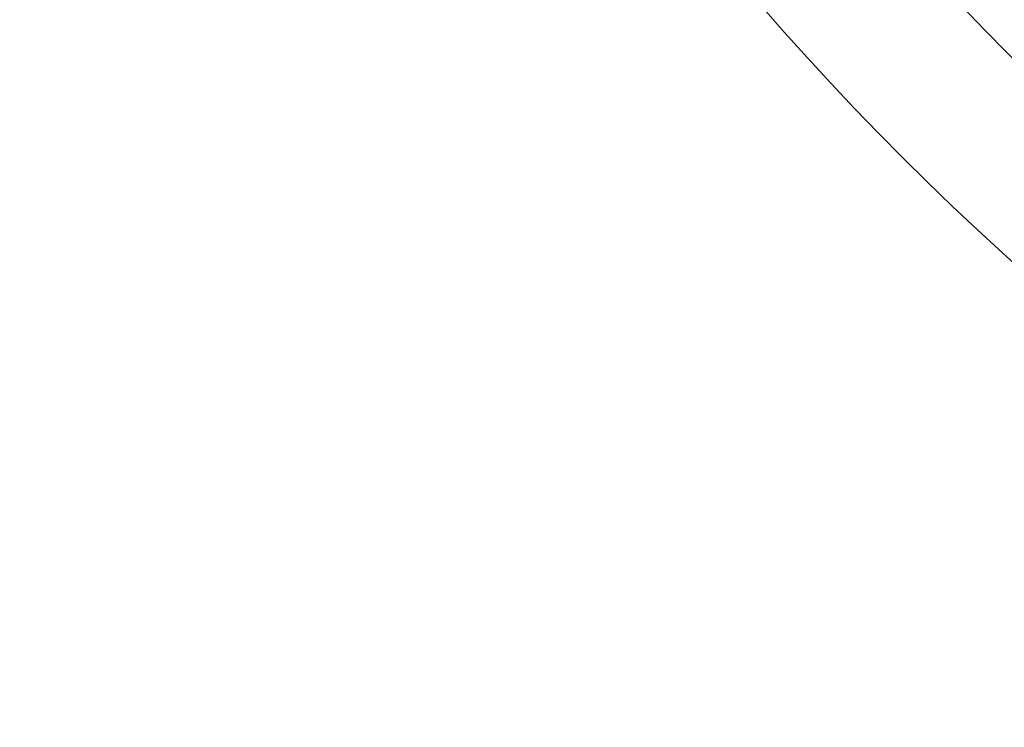
# Model space of a CAD drawing. Units: millimetres. Extents: x -9206 to -1606, y -7304 to 1496.
# Drawn here: x -7513 to -7373, y -2393 to -2293 of the extents above; entities that cross this region are included whole.
import ezdxf

# ---------------------------------------------------------------- set-up
doc = ezdxf.new("R2010")
doc.units = ezdxf.units.MM
doc.header["$MEASUREMENT"] = 0
doc.linetypes.add('DGN Style 2', pattern=[111.071455, 66.642873, -44.428582])
for name, color, linetype, lineweight in [('elevate2 - Level 25', 7, 'Continuous', 0), ('elevate2 - Level 27', 7, 'Continuous', 0), ('Level 15', 7, 'Continuous', 0), ('Level 8', 18, 'Continuous', 0)]:
    doc.layers.add(name, color=color, linetype=linetype, lineweight=lineweight)

# ---------------------------------------------------------------- blocks, each defined once
blk = doc.blocks.new('From Smart Solid_84')
at = {"layer": 'elevate2 - Level 27', "color": 16, "linetype": 'Continuous', "lineweight": 13}
for radius in [631.65, 640.65, 640.65, 649.65]:
    blk.add_arc((307.68, 530.2), radius, 222.39658, 257.60342, dxfattribs=at)
blk = doc.blocks.new('From Smart Solid_86')
at = {"layer": 'elevate2 - Level 27', "color": 16, "linetype": 'Continuous', "lineweight": 13}
for radius in [631.65, 640.65, 640.65, 649.65]:
    blk.add_arc((307.68, 530.2), radius, 222.39658, 257.60342, dxfattribs=at)
blk = doc.blocks.new('From Smart Solid_95')
at = {"layer": 'elevate2 - Level 27', "color": 16, "linetype": 'Continuous', "lineweight": 13}
for radius in [631.65, 640.65, 640.65, 649.65]:
    blk.add_arc((307.68, 530.2), radius, 222.39658, 257.60342, dxfattribs=at)
blk = doc.blocks.new('From Smart Solid_155')
at = {"layer": 'elevate2 - Level 25', "color": 156, "linetype": 'Continuous', "lineweight": 13}
for radius in [408.5, 387.5, 387.5, 366.5]:
    blk.add_arc((32, 0), radius, 90, 270, dxfattribs=at)
blk = doc.blocks.new('elevate2')
at = {"layer": 'elevate2 - Level 25', "color": 156, "linetype": 'Continuous', "lineweight": 13}
blk.add_blockref('From Smart Solid_155', (-7131.0375, -2023.3085), dxfattribs=at)
at = {"layer": 'elevate2 - Level 27', "color": 16, "linetype": 'Continuous', "lineweight": 13}
for name in ['From Smart Solid_84', 'From Smart Solid_86', 'From Smart Solid_95']:
    blk.add_blockref(name, (-7269.187, -2315.294), dxfattribs=at)

msp = doc.modelspace()

# ---------------------------------------------------------------- linework, layer by layer
at = {"layer": 'Level 15', "color": 7, "linetype": 'DGN Style 2', "lineweight": 13, "flags": 128}
msp.add_lwpolyline([(-4426.54, 1451.69, 0.055983), (-4759.3, 1414.32), (-4793.78, 1414.32, 0.055983), (-5126.54, 1451.69), (-5201.54, 1451.69, 0.411879), (-6701.49, -36.34, 0.001603), (-6711.54, -36.31), (-7099.04, -36.31, 0.771655), (-8073.77, -3754.8), (-8073.77, -4545.23, 0.213422), (-7573.77, -5663.26), (-7573.77, -5820.81, 0.414214), (-6573.77, -6820.81), (-6078.91, -6820.81, 0.414214), (-5078.91, -5820.81), (-5078.91, -5663.26, 0.213422), (-4578.91, -4545.23), (-4578.92, -3948.31), (-4483.11, -3948.31, 0.695092), (-2192.55, -1626.01), (-2507.82, -949.9, 0.093207), (-2882.66, -427.29, 0.051062), (-2851.54, -123.31), (-2851.54, -48.31, 0.414214), (-4351.54, 1451.69)], format="xyb", close=True, dxfattribs=at)

# ---------------------------------------------------------------- block references
at = {"layer": 'Level 8', "color": 7, "linetype": 'Continuous', "lineweight": 0}
msp.add_blockref('elevate2', (0, 0), dxfattribs=at)

doc.saveas('drawing.dxf')
